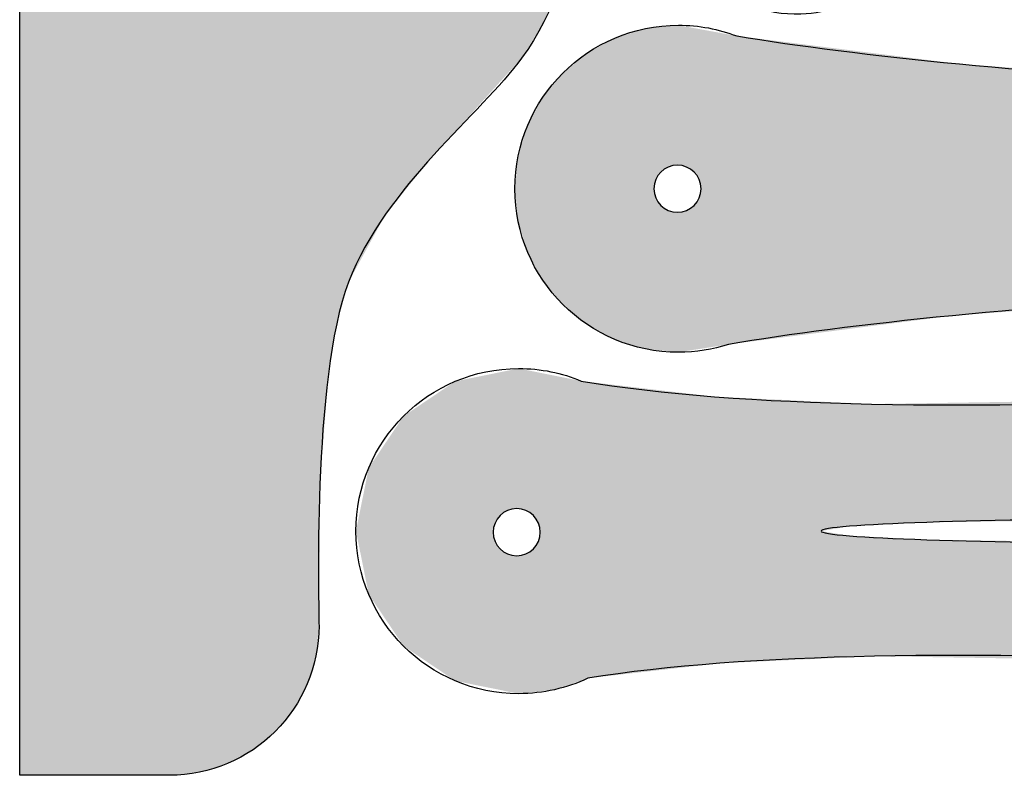
# Model space of a CAD drawing. Extents: x 341 to 613, y -220 to -40.
# Drawn here: x 341 to 404, y -220 to -172 of the extents above; entities that cross this region are included whole.
import ezdxf

# ---------------------------------------------------------------- set-up
doc = ezdxf.new("R2010")
doc.units = 0
doc.layers.add('LAYER_1', color=7, linetype='CONTINUOUS')

# ---------------------------------------------------------------- blocks, each defined once
blk = doc.blocks.new('*U7')
at = {"layer": 'LAYER_1', "color": 250, "extrusion": (0, 0, -1)}
for points in [[(-341.179, -220.256), (-341.179, -141.939), (-344.153, -220.256)], [(-344.153, -220.256), (-341.179, -141.939), (-344.153, -144.063)], [(-344.153, -220.256), (-344.153, -144.063), (-347.757, -220.256)], [(-347.757, -220.256), (-344.153, -144.063), (-347.757, -145.526)], [(-347.757, -220.256), (-347.757, -145.526), (-350.704, -220.256)], [(-350.704, -220.256), (-347.757, -145.526), (-350.704, -146.053)], [(-350.704, -220.256), (-350.704, -146.053), (-352.481, -220.077)], [(-352.481, -220.077), (-350.704, -146.053), (-352.481, -146.371)], [(-352.481, -220.077), (-352.481, -146.371), (-352.624, -220.062)], [(-352.624, -220.062), (-352.481, -146.371), (-352.624, -146.377)], [(-352.624, -220.062), (-352.624, -146.377), (-354.412, -219.507)], [(-354.412, -219.507), (-352.624, -146.377), (-354.412, -146.454)], [(-354.412, -219.507), (-354.412, -146.454), (-356.03, -218.629)], [(-356.03, -218.629), (-354.412, -146.454), (-356.03, -146.523)], [(-356.03, -218.629), (-356.03, -146.523), (-357.439, -217.466)], [(-357.439, -217.466), (-356.03, -146.523), (-357.439, -146.584)], [(-357.439, -217.466), (-357.439, -146.584), (-358.141, -216.615)], [(-358.141, -216.615), (-357.439, -146.584), (-358.141, -146.614)], [(-358.141, -164.156), (-358.141, -146.614), (-358.149, -164.003)], [(-358.149, -164.003), (-358.141, -146.614), (-358.149, -146.614)], [(-358.149, -164.003), (-358.149, -146.614), (-358.172, -163.854)], [(-358.172, -163.854), (-358.149, -146.614), (-358.172, -146.615)], [(-358.172, -163.854), (-358.172, -146.615), (-358.209, -163.711)], [(-358.209, -163.711), (-358.172, -146.615), (-358.209, -146.617)], [(-358.209, -163.711), (-358.209, -146.617), (-358.259, -163.573)], [(-358.259, -163.573), (-358.209, -146.617), (-358.259, -146.619)], [(-358.259, -163.573), (-358.259, -146.619), (-358.322, -163.442)], [(-358.322, -163.442), (-358.259, -146.619), (-358.322, -146.622)], [(-358.322, -163.442), (-358.322, -146.622), (-358.398, -163.318)], [(-358.398, -163.318), (-358.322, -146.622), (-358.398, -146.625)], [(-358.398, -163.318), (-358.398, -146.625), (-358.484, -163.202)], [(-358.484, -163.202), (-358.398, -146.625), (-358.484, -146.629)], [(-358.484, -163.202), (-358.484, -146.629), (-358.581, -163.096)], [(-358.581, -163.096), (-358.484, -146.629), (-358.581, -146.633)], [(-358.581, -163.096), (-358.581, -146.633), (-358.602, -163.076)], [(-358.602, -163.076), (-358.581, -146.633), (-358.602, -146.634)], [(-358.602, -163.076), (-358.602, -146.634), (-358.687, -162.999)], [(-358.687, -162.999), (-358.602, -146.634), (-358.687, -146.637)], [(-358.687, -162.999), (-358.687, -146.637), (-358.803, -162.913)], [(-358.803, -162.913), (-358.687, -146.637), (-358.803, -146.642)], [(-358.803, -162.913), (-358.803, -146.642), (-358.818, -162.904)], [(-358.818, -162.904), (-358.803, -146.642), (-358.818, -146.643)], [(-358.818, -162.904), (-358.818, -146.643), (-358.926, -162.838)], [(-358.926, -162.838), (-358.818, -146.643), (-358.926, -146.654)], [(-358.926, -162.838), (-358.926, -146.654), (-359.058, -162.774)], [(-359.058, -162.774), (-358.926, -146.654), (-359.058, -146.667)], [(-359.058, -162.774), (-359.058, -146.667), (-359.195, -162.724)], [(-359.195, -162.724), (-359.058, -146.667), (-359.195, -146.681)], [(-359.195, -162.724), (-359.195, -146.681), (-359.339, -162.687)], [(-359.339, -162.687), (-359.195, -146.681), (-359.339, -146.696)], [(-359.339, -162.687), (-359.339, -146.696), (-359.481, -162.665)], [(-359.481, -162.665), (-359.339, -146.696), (-359.481, -146.71)], [(-359.481, -162.665), (-359.481, -146.71), (-359.488, -162.664)], [(-359.488, -162.664), (-359.481, -146.71), (-359.488, -146.711)], [(-359.488, -162.664), (-359.488, -146.711), (-359.641, -162.657)], [(-359.641, -162.657), (-359.488, -146.711), (-359.641, -146.726)], [(-359.795, -162.664), (-359.641, -146.726), (-359.795, -146.741)], [(-359.944, -162.687), (-359.795, -146.741), (-359.944, -146.756)], [(-360.036, -162.711), (-359.944, -146.756), (-360.036, -146.766)], [(-360.087, -162.724), (-360.036, -146.766), (-360.087, -146.771)], [(-360.225, -162.774), (-360.087, -146.771), (-360.225, -146.785)], [(-360.229, -162.776), (-360.225, -146.785), (-360.229, -146.785)], [(-360.288, -162.805), (-360.229, -146.785), (-360.288, -146.791)], [(-360.356, -162.838), (-360.288, -146.791), (-360.356, -146.798)], [(-360.48, -162.913), (-360.356, -146.798), (-360.48, -146.811)], [(-360.595, -162.999), (-360.48, -146.811), (-360.595, -146.822)], [(-360.702, -163.096), (-360.595, -146.822), (-360.702, -146.833)], [(-360.799, -163.202), (-360.702, -146.833), (-360.799, -146.843)], [(-360.825, -163.237), (-360.799, -146.843), (-360.825, -146.845)], [(-360.885, -163.318), (-360.825, -146.845), (-360.885, -146.851)], [(-360.96, -163.442), (-360.885, -146.851), (-360.96, -146.859)], [(-361.023, -163.573), (-360.96, -146.859), (-361.023, -146.865)], [(-361.074, -163.711), (-361.023, -146.865), (-361.074, -146.87)], [(-361.111, -163.854), (-361.074, -146.87), (-361.111, -146.874)], [(-361.134, -164.003), (-361.111, -146.874), (-361.134, -146.876)], [(-361.141, -164.156), (-361.134, -146.876), (-361.141, -146.877)], [(-361.141, -192.807), (-361.141, -146.877), (-361.355, -191.515)], [(-361.355, -191.515), (-361.141, -146.877), (-361.355, -146.899)], [(-361.355, -191.515), (-361.355, -146.899), (-362.111, -188.859)], [(-362.111, -188.859), (-361.355, -146.899), (-362.111, -146.975)], [(-362.111, -188.859), (-362.111, -146.975), (-362.373, -188.379)], [(-362.373, -188.379), (-362.111, -146.975), (-362.373, -147.001)], [(-362.373, -188.379), (-362.373, -147.001), (-364.464, -184.549)], [(-364.464, -184.549), (-362.373, -147.001), (-364.464, -147.65)], [(-364.464, -184.549), (-364.464, -147.65), (-365.684, -183.049)], [(-365.684, -183.049), (-364.464, -147.65), (-365.684, -148.029)], [(-365.684, -183.049), (-365.684, -148.029), (-367.54, -180.765)], [(-367.54, -180.765), (-365.684, -148.029), (-367.54, -149.037)], [(-367.54, -180.765), (-367.54, -149.037), (-368.68, -179.507)], [(-368.68, -179.507), (-367.54, -149.037), (-368.68, -149.655)], [(-368.68, -179.507), (-368.68, -149.655), (-371.291, -176.626)], [(-371.291, -176.626), (-368.68, -149.655), (-371.291, -151.809)], [(-371.291, -176.626), (-371.291, -151.809), (-373.125, -174.602)], [(-373.125, -174.602), (-371.291, -151.809), (-373.125, -154.032)], [(-373.125, -174.602), (-373.125, -154.032), (-373.445, -174.08)], [(-373.445, -174.08), (-373.125, -154.032), (-373.445, -154.42)], [(-373.445, -174.08), (-373.445, -154.42), (-374.53, -172.307)], [(-374.53, -172.307), (-373.445, -154.42), (-374.53, -156.419)], [(-374.53, -172.307), (-374.53, -156.419), (-375.071, -171.011)], [(-375.071, -171.011), (-374.53, -156.419), (-375.071, -157.416)], [(-375.071, -171.011), (-375.071, -157.416), (-375.577, -169.799)], [(-375.577, -169.799), (-375.071, -157.416), (-375.577, -159.047)], [(-375.577, -169.799), (-375.577, -159.047), (-376.099, -167.656)], [(-376.099, -167.656), (-375.577, -159.047), (-376.099, -160.727)], [(-376.099, -167.656), (-376.099, -160.727), (-376.231, -167.112)], [(-376.231, -167.112), (-376.099, -160.727), (-376.231, -162.042)], [(-376.231, -167.112), (-376.231, -162.042), (-376.457, -164.282)], [(-358.141, -216.615), (-358.141, -164.156), (-358.149, -216.606)], [(-358.149, -216.606), (-358.141, -164.156), (-358.149, -164.31)], [(-358.149, -216.606), (-358.149, -164.31), (-358.172, -216.578)], [(-358.172, -216.578), (-358.149, -164.31), (-358.172, -164.459)], [(-358.172, -216.578), (-358.172, -164.459), (-358.209, -216.533)], [(-358.209, -216.533), (-358.172, -164.459), (-358.209, -164.603)], [(-358.209, -216.533), (-358.209, -164.603), (-358.259, -216.472)], [(-358.259, -216.472), (-358.209, -164.603), (-358.259, -164.741)], [(-358.259, -216.472), (-358.259, -164.741), (-358.322, -216.396)], [(-358.322, -216.396), (-358.259, -164.741), (-358.322, -164.872)], [(-361.023, -193.52), (-361.023, -164.741), (-361.074, -193.215)], [(-361.074, -193.215), (-361.074, -164.603), (-361.111, -192.991)], [(-361.111, -192.991), (-361.111, -164.459), (-361.134, -192.854)], [(-361.134, -192.854), (-361.134, -164.31), (-361.141, -192.807)], [(-358.322, -216.396), (-358.322, -164.872), (-358.398, -216.305)], [(-358.398, -216.305), (-358.322, -164.872), (-358.398, -164.995)], [(-358.398, -216.305), (-358.398, -164.995), (-358.484, -216.2)], [(-358.484, -216.2), (-358.398, -164.995), (-358.484, -165.111)], [(-358.484, -216.2), (-358.484, -165.111), (-358.581, -216.083)], [(-358.581, -216.083), (-358.484, -165.111), (-358.581, -165.217)], [(-358.581, -216.083), (-358.581, -165.217), (-358.602, -216.056)], [(-358.602, -216.056), (-358.581, -165.217), (-358.602, -165.237)], [(-358.602, -216.056), (-358.602, -165.237), (-358.687, -215.9)], [(-358.687, -215.9), (-358.602, -165.237), (-358.687, -165.314)], [(-358.687, -215.9), (-358.687, -165.314), (-358.803, -215.687)], [(-358.803, -215.687), (-358.687, -165.314), (-358.803, -165.4)], [(-358.803, -215.687), (-358.803, -165.4), (-358.818, -215.659)], [(-358.818, -215.659), (-358.803, -165.4), (-358.818, -165.41)], [(-358.818, -215.659), (-358.818, -165.41), (-358.926, -215.459)], [(-358.926, -215.459), (-358.818, -165.41), (-358.926, -165.476)], [(-360.48, -199.227), (-360.48, -165.4), (-360.595, -197.718)], [(-360.595, -197.718), (-360.595, -165.314), (-360.702, -196.326)], [(-360.702, -196.326), (-360.702, -165.217), (-360.799, -195.062)], [(-360.799, -195.062), (-360.799, -165.111), (-360.825, -194.723)], [(-360.825, -194.723), (-360.825, -165.076), (-360.885, -194.357)], [(-360.885, -194.357), (-360.885, -164.995), (-360.96, -193.902)], [(-360.96, -193.902), (-360.96, -164.872), (-361.023, -193.52)], [(-358.926, -215.459), (-358.926, -165.476), (-359.058, -215.218)], [(-359.058, -215.218), (-358.926, -165.476), (-359.058, -165.539)], [(-359.058, -215.218), (-359.058, -165.539), (-359.195, -214.964)], [(-359.195, -214.964), (-359.058, -165.539), (-359.195, -165.589)], [(-359.195, -214.964), (-359.195, -165.589), (-359.339, -214.699)], [(-359.339, -214.699), (-359.195, -165.589), (-359.339, -165.626)], [(-359.339, -214.699), (-359.339, -165.626), (-359.481, -214.438)], [(-359.481, -214.438), (-359.339, -165.626), (-359.481, -165.648)], [(-359.481, -214.438), (-359.481, -165.648), (-359.488, -214.414)], [(-359.488, -214.414), (-359.481, -165.648), (-359.488, -165.649)], [(-359.488, -214.414), (-359.488, -165.649), (-359.641, -213.92)], [(-359.641, -213.92), (-359.488, -165.649), (-359.641, -165.656)], [(-359.641, -213.92), (-359.641, -165.656), (-359.795, -213.427)], [(-359.795, -213.427), (-359.795, -165.649), (-359.944, -212.947)], [(-359.944, -212.947), (-359.944, -165.626), (-360.036, -212.65)], [(-360.036, -212.65), (-360.036, -165.602), (-360.087, -212.137)], [(-360.087, -212.137), (-360.087, -165.589), (-360.225, -210.77)], [(-360.225, -210.77), (-360.225, -165.539), (-360.229, -210.731)], [(-360.229, -210.731), (-360.229, -165.537), (-360.288, -201.733)], [(-360.288, -201.733), (-360.288, -165.508), (-360.356, -200.842)], [(-360.356, -200.842), (-360.356, -165.476), (-360.48, -199.227)]]:
    blk.add_solid(points, dxfattribs=at)
at = {"layer": 'LAYER_1', "color": 250}
for points in [[(359.641, -162.657), (359.641, -146.726), (359.795, -162.664)], [(359.795, -162.664), (359.795, -146.741), (359.944, -162.687)], [(359.944, -162.687), (359.944, -146.756), (360.036, -162.711)], [(360.036, -162.711), (360.036, -146.766), (360.087, -162.724)], [(360.087, -162.724), (360.087, -146.771), (360.225, -162.774)], [(360.225, -162.774), (360.225, -146.785), (360.229, -162.776)], [(360.229, -162.776), (360.229, -146.785), (360.288, -162.805)], [(360.288, -162.805), (360.288, -146.791), (360.356, -162.838)], [(360.356, -162.838), (360.356, -146.798), (360.48, -162.913)], [(360.48, -162.913), (360.48, -146.811), (360.595, -162.999)], [(360.595, -162.999), (360.595, -146.822), (360.702, -163.096)], [(360.702, -163.096), (360.702, -146.833), (360.799, -163.202)], [(360.799, -163.202), (360.799, -146.843), (360.825, -163.237)], [(360.825, -163.237), (360.825, -146.845), (360.885, -163.318)], [(360.885, -163.318), (360.885, -146.851), (360.96, -163.442)], [(360.96, -163.442), (360.96, -146.859), (361.023, -163.573)], [(361.023, -163.573), (361.023, -146.865), (361.074, -163.711)], [(361.074, -163.711), (361.074, -146.87), (361.111, -163.854)], [(361.111, -163.854), (361.111, -146.874), (361.134, -164.003)], [(361.134, -164.003), (361.134, -146.876), (361.141, -164.156)], [(361.141, -192.807), (361.134, -164.31), (361.141, -164.156)], [(361.023, -193.52), (360.96, -164.872), (361.023, -164.741)], [(361.074, -193.215), (361.023, -164.741), (361.074, -164.603)], [(361.111, -192.991), (361.074, -164.603), (361.111, -164.459)], [(361.134, -192.854), (361.111, -164.459), (361.134, -164.31)], [(360.48, -199.227), (360.356, -165.476), (360.48, -165.4)], [(360.595, -197.718), (360.48, -165.4), (360.595, -165.314)], [(360.702, -196.326), (360.595, -165.314), (360.702, -165.217)], [(360.799, -195.062), (360.702, -165.217), (360.799, -165.111)], [(360.825, -194.723), (360.799, -165.111), (360.825, -165.076)], [(360.885, -194.357), (360.825, -165.076), (360.885, -164.995)], [(360.96, -193.902), (360.885, -164.995), (360.96, -164.872)], [(359.795, -213.427), (359.641, -165.656), (359.795, -165.649)], [(359.944, -212.947), (359.795, -165.649), (359.944, -165.626)], [(360.036, -212.65), (359.944, -165.626), (360.036, -165.602)], [(360.087, -212.137), (360.036, -165.602), (360.087, -165.589)], [(360.225, -210.77), (360.087, -165.589), (360.225, -165.539)], [(360.229, -210.731), (360.225, -165.539), (360.229, -165.537)], [(360.288, -201.733), (360.229, -165.537), (360.288, -165.508)], [(360.356, -200.842), (360.288, -165.508), (360.356, -165.476)]]:
    blk.add_solid(points, dxfattribs=at)
blk = doc.blocks.new('*U8')
at = {"layer": 'LAYER_1', "color": 1}
for points in [[(371.312, -214.734), (368.901, -195.178), (371.312, -194.691)], [(371.32, -204.63), (371.312, -194.691), (371.32, -194.689)], [(371.342, -204.481), (371.32, -194.689), (371.342, -194.685)], [(371.379, -204.337), (371.342, -194.685), (371.379, -194.677)], [(371.43, -204.199), (371.379, -194.677), (371.43, -194.667)], [(371.493, -204.068), (371.43, -194.667), (371.493, -194.654)], [(371.568, -203.945), (371.493, -194.654), (371.568, -194.639)], [(371.655, -203.829), (371.568, -194.639), (371.655, -194.622)], [(371.751, -203.723), (371.655, -194.622), (371.751, -194.602)], [(371.858, -203.626), (371.751, -194.602), (371.858, -194.581)], [(371.973, -203.539), (371.858, -194.581), (371.973, -194.557)], [(372.097, -203.464), (371.973, -194.557), (372.097, -194.532)], [(372.228, -203.401), (372.097, -194.532), (372.228, -194.506)], [(372.366, -203.351), (372.228, -194.506), (372.366, -194.478)], [(372.51, -203.314), (372.366, -194.478), (372.51, -194.449)], [(372.659, -203.291), (372.51, -194.449), (372.659, -194.419)], [(372.812, -203.283), (372.659, -194.419), (372.812, -194.388)], [(372.929, -203.289), (372.812, -194.388), (372.929, -194.364)], [(372.812, -203.283), (372.812, -194.388), (372.929, -203.289)], [(372.929, -203.289), (372.929, -194.364), (372.965, -203.291)], [(372.965, -203.291), (372.965, -194.372), (373.114, -203.314)], [(373.114, -203.314), (373.114, -194.401), (373.258, -203.351)], [(373.258, -203.351), (373.258, -194.43), (373.396, -203.401)], [(373.396, -203.401), (373.396, -194.458), (373.527, -203.464)], [(373.527, -203.464), (373.527, -194.484), (373.651, -203.539)], [(373.651, -203.539), (373.651, -194.509), (373.766, -203.626)], [(373.766, -203.626), (373.766, -194.532), (373.873, -203.723)], [(373.873, -203.723), (373.873, -194.553), (373.969, -203.829)], [(373.969, -203.829), (373.969, -194.572), (374.056, -203.945)], [(374.056, -203.945), (374.056, -194.589), (374.131, -204.068)], [(374.131, -204.068), (374.131, -194.604), (374.194, -204.199)], [(374.194, -204.199), (374.194, -194.617), (374.244, -204.337)], [(374.244, -204.337), (374.244, -194.627), (374.281, -204.481)], [(374.281, -204.481), (374.281, -194.635), (374.304, -204.63)], [(374.304, -204.63), (374.304, -194.639), (374.312, -204.783)], [(368.901, -214.247), (365.612, -197.395), (368.901, -195.178)], [(368.901, -214.247), (368.901, -195.178), (371.312, -214.734)], [(395.589, -204.325), (395.39, -196.626), (395.589, -196.623)], [(398.915, -204.159), (395.589, -196.623), (398.915, -196.57)], [(415.173, -203.934), (398.915, -196.57), (415.173, -196.312)], [(398.915, -204.159), (398.915, -196.57), (398.915, -196.57)], [(398.915, -204.159), (398.915, -196.57), (415.173, -203.934)], [(365.612, -212.03), (363.395, -200.685), (365.612, -197.395)], [(365.612, -212.03), (365.612, -197.395), (368.901, -214.247)], [(363.395, -208.741), (362.581, -204.713), (363.395, -200.685)], [(363.395, -208.741), (363.395, -200.685), (365.612, -212.03)], [(371.312, -214.734), (371.312, -204.783), (371.32, -214.736)], [(374.312, -214.907), (374.304, -204.937), (374.312, -204.783)], [(371.32, -214.736), (371.32, -204.937), (371.342, -214.74)], [(371.342, -214.74), (371.342, -205.086), (371.379, -214.748)], [(371.379, -214.748), (371.379, -205.229), (371.43, -214.758)], [(371.43, -214.758), (371.43, -205.367), (371.493, -214.771)], [(371.493, -214.771), (371.493, -205.498), (371.568, -214.786)], [(374.131, -214.927), (374.056, -205.622), (374.131, -205.498)], [(374.194, -214.92), (374.131, -205.498), (374.194, -205.367)], [(374.244, -214.914), (374.194, -205.367), (374.244, -205.229)], [(374.281, -214.91), (374.244, -205.229), (374.281, -205.086)], [(374.304, -214.907), (374.281, -205.086), (374.304, -204.937)], [(395.589, -212.678), (395.589, -205.093), (398.915, -212.731)], [(398.915, -212.731), (398.915, -205.261), (398.915, -212.731)], [(398.915, -212.731), (398.915, -205.261), (415.173, -212.989)], [(415.173, -212.989), (398.915, -205.261), (415.173, -205.491)], [(371.568, -214.786), (371.568, -205.622), (371.655, -214.803)], [(371.655, -214.803), (371.655, -205.737), (371.751, -214.823)], [(371.751, -214.823), (371.751, -205.844), (371.858, -214.844)], [(371.858, -214.844), (371.858, -205.941), (371.973, -214.868)], [(371.973, -214.868), (371.973, -206.027), (372.097, -214.893)], [(372.097, -214.893), (372.097, -206.102), (372.228, -214.919)], [(373.527, -214.994), (373.396, -206.165), (373.527, -206.102)], [(373.651, -214.98), (373.527, -206.102), (373.651, -206.027)], [(373.766, -214.967), (373.651, -206.027), (373.766, -205.941)], [(373.873, -214.956), (373.766, -205.941), (373.873, -205.844)], [(373.969, -214.945), (373.873, -205.844), (373.969, -205.737)], [(374.056, -214.935), (373.969, -205.737), (374.056, -205.622)], [(372.228, -214.919), (372.228, -206.165), (372.366, -214.947)], [(372.366, -214.947), (372.366, -206.216), (372.51, -214.976)], [(372.51, -214.976), (372.51, -206.253), (372.659, -215.006)], [(372.659, -215.006), (372.659, -206.275), (372.812, -215.037)], [(372.929, -215.061), (372.812, -206.283), (372.929, -206.277)], [(372.812, -215.037), (372.812, -206.283), (372.929, -215.061)], [(372.965, -215.057), (372.929, -206.277), (372.965, -206.275)], [(373.114, -215.04), (372.965, -206.275), (373.114, -206.253)], [(373.258, -215.024), (373.114, -206.253), (373.258, -206.216)], [(373.396, -215.009), (373.258, -206.216), (373.396, -206.165)]]:
    blk.add_solid(points, dxfattribs=at)
at = {"layer": 'LAYER_1', "color": 1, "extrusion": (0, 0, -1)}
for points in [[(-371.312, -204.783), (-371.312, -194.691), (-371.32, -204.63)], [(-371.32, -204.63), (-371.32, -194.689), (-371.342, -204.481)], [(-371.342, -204.481), (-371.342, -194.685), (-371.379, -204.337)], [(-371.379, -204.337), (-371.379, -194.677), (-371.43, -204.199)], [(-371.43, -204.199), (-371.43, -194.667), (-371.493, -204.068)], [(-371.493, -204.068), (-371.493, -194.654), (-371.568, -203.945)], [(-371.568, -203.945), (-371.568, -194.639), (-371.655, -203.829)], [(-371.655, -203.829), (-371.655, -194.622), (-371.751, -203.723)], [(-371.751, -203.723), (-371.751, -194.602), (-371.858, -203.626)], [(-371.858, -203.626), (-371.858, -194.581), (-371.973, -203.539)], [(-371.973, -203.539), (-371.973, -194.557), (-372.097, -203.464)], [(-372.097, -203.464), (-372.097, -194.532), (-372.228, -203.401)], [(-372.228, -203.401), (-372.228, -194.506), (-372.366, -203.351)], [(-372.366, -203.351), (-372.366, -194.478), (-372.51, -203.314)], [(-372.51, -203.314), (-372.51, -194.449), (-372.659, -203.291)], [(-372.659, -203.291), (-372.659, -194.419), (-372.812, -203.283)], [(-372.965, -203.291), (-372.929, -194.364), (-372.965, -194.372)], [(-373.114, -203.314), (-372.965, -194.372), (-373.114, -194.401)], [(-373.258, -203.351), (-373.114, -194.401), (-373.258, -194.43)], [(-373.396, -203.401), (-373.258, -194.43), (-373.396, -194.458)], [(-373.527, -203.464), (-373.396, -194.458), (-373.527, -194.484)], [(-373.651, -203.539), (-373.527, -194.484), (-373.651, -194.509)], [(-373.766, -203.626), (-373.651, -194.509), (-373.766, -194.532)], [(-373.873, -203.723), (-373.766, -194.532), (-373.873, -194.553)], [(-373.969, -203.829), (-373.873, -194.553), (-373.969, -194.572)], [(-374.056, -203.945), (-373.969, -194.572), (-374.056, -194.589)], [(-374.131, -204.068), (-374.056, -194.589), (-374.131, -194.604)], [(-374.194, -204.199), (-374.131, -194.604), (-374.194, -194.617)], [(-374.244, -204.337), (-374.194, -194.617), (-374.244, -194.627)], [(-374.281, -204.481), (-374.244, -194.627), (-374.281, -194.635)], [(-374.304, -204.63), (-374.281, -194.635), (-374.304, -194.639)], [(-374.312, -204.783), (-374.304, -194.639), (-374.312, -194.641)], [(-374.312, -214.907), (-374.312, -194.641), (-375.22, -214.806)], [(-375.22, -214.806), (-374.312, -194.641), (-375.22, -194.822)], [(-375.22, -214.806), (-375.22, -194.822), (-376.911, -214.223)], [(-376.911, -214.223), (-375.22, -194.822), (-376.911, -195.16)], [(-376.911, -214.223), (-376.911, -195.16), (-377.331, -214.079)], [(-377.331, -214.079), (-376.911, -195.16), (-377.331, -195.209)], [(-377.331, -214.079), (-377.331, -195.209), (-385.4, -213.164)], [(-385.4, -213.164), (-377.331, -195.209), (-385.4, -196.157)], [(-385.4, -213.164), (-385.4, -196.157), (-385.746, -213.125)], [(-385.746, -213.125), (-385.4, -196.157), (-385.746, -196.173)], [(-385.746, -213.125), (-385.746, -196.173), (-392.181, -212.833)], [(-392.181, -212.833), (-385.746, -196.173), (-392.181, -196.475)], [(-392.181, -204.709), (-392.181, -196.475), (-393.988, -204.406)], [(-393.988, -204.406), (-392.181, -196.475), (-393.988, -196.56)], [(-393.988, -204.406), (-393.988, -196.56), (-393.988, -204.406)], [(-393.988, -204.406), (-393.988, -196.56), (-393.988, -196.56)], [(-393.988, -204.406), (-393.988, -196.56), (-395.39, -204.335)], [(-395.39, -204.335), (-393.988, -196.56), (-395.39, -196.626)], [(-395.39, -204.335), (-395.39, -196.626), (-395.589, -204.325)], [(-395.589, -204.325), (-395.589, -196.623), (-398.915, -204.159)], [(-398.915, -204.159), (-398.915, -196.57), (-398.915, -204.159)], [(-371.32, -214.736), (-371.312, -204.783), (-371.32, -204.937)], [(-392.181, -212.833), (-392.181, -204.709), (-393.988, -212.751)], [(-393.988, -212.751), (-392.181, -204.709), (-393.988, -205.012)], [(-371.342, -214.74), (-371.32, -204.937), (-371.342, -205.086)], [(-371.379, -214.748), (-371.342, -205.086), (-371.379, -205.229)], [(-371.43, -214.758), (-371.379, -205.229), (-371.43, -205.367)], [(-371.493, -214.771), (-371.43, -205.367), (-371.493, -205.498)], [(-371.568, -214.786), (-371.493, -205.498), (-371.568, -205.622)], [(-374.131, -214.927), (-374.131, -205.498), (-374.194, -214.92)], [(-374.194, -214.92), (-374.194, -205.367), (-374.244, -214.914)], [(-374.244, -214.914), (-374.244, -205.229), (-374.281, -214.91)], [(-374.281, -214.91), (-374.281, -205.086), (-374.304, -214.907)], [(-374.304, -214.907), (-374.304, -204.937), (-374.312, -214.907)], [(-393.988, -212.751), (-393.988, -205.012), (-393.988, -212.751)], [(-393.988, -212.751), (-393.988, -205.012), (-393.988, -205.012)], [(-393.988, -212.751), (-393.988, -205.012), (-395.39, -212.687)], [(-395.39, -212.687), (-393.988, -205.012), (-395.39, -205.083)], [(-395.39, -212.687), (-395.39, -205.083), (-395.589, -212.678)], [(-395.589, -212.678), (-395.39, -205.083), (-395.589, -205.093)], [(-398.915, -212.731), (-395.589, -205.093), (-398.915, -205.261)], [(-398.915, -212.731), (-398.915, -205.261), (-398.915, -205.261)], [(-371.655, -214.803), (-371.568, -205.622), (-371.655, -205.737)], [(-371.751, -214.823), (-371.655, -205.737), (-371.751, -205.844)], [(-371.858, -214.844), (-371.751, -205.844), (-371.858, -205.941)], [(-371.973, -214.868), (-371.858, -205.941), (-371.973, -206.027)], [(-372.097, -214.893), (-371.973, -206.027), (-372.097, -206.102)], [(-372.228, -214.919), (-372.097, -206.102), (-372.228, -206.165)], [(-373.527, -214.994), (-373.527, -206.102), (-373.651, -214.98)], [(-373.651, -214.98), (-373.651, -206.027), (-373.766, -214.967)], [(-373.766, -214.967), (-373.766, -205.941), (-373.873, -214.956)], [(-373.873, -214.956), (-373.873, -205.844), (-373.969, -214.945)], [(-373.969, -214.945), (-373.969, -205.737), (-374.056, -214.935)], [(-374.056, -214.935), (-374.056, -205.622), (-374.131, -214.927)], [(-372.366, -214.947), (-372.228, -206.165), (-372.366, -206.216)], [(-372.51, -214.976), (-372.366, -206.216), (-372.51, -206.253)], [(-372.659, -215.006), (-372.51, -206.253), (-372.659, -206.275)], [(-372.812, -215.037), (-372.659, -206.275), (-372.812, -206.283)], [(-372.929, -215.061), (-372.929, -206.277), (-372.965, -215.057)], [(-372.965, -215.057), (-372.965, -206.275), (-373.114, -215.04)], [(-373.114, -215.04), (-373.114, -206.253), (-373.258, -215.024)], [(-373.258, -215.024), (-373.258, -206.216), (-373.396, -215.009)], [(-373.396, -215.009), (-373.396, -206.165), (-373.527, -214.994)]]:
    blk.add_solid(points, dxfattribs=at)
blk = doc.blocks.new('*U10')
at = {"layer": 'LAYER_1', "color": 174}
for points in [[(381.004, -193.118), (379.051, -173.332), (381.004, -172.725)], [(381.543, -193.172), (381.004, -172.725), (381.543, -172.671)], [(381.004, -193.118), (381.004, -172.725), (381.543, -193.172)], [(381.55, -182.768), (381.543, -172.671), (381.55, -172.67)], [(381.573, -182.619), (381.55, -172.67), (381.573, -172.668)], [(381.61, -182.475), (381.573, -172.668), (381.61, -172.664)], [(381.66, -182.337), (381.61, -172.664), (381.66, -172.659)], [(381.724, -182.206), (381.66, -172.659), (381.724, -172.653)], [(381.799, -182.083), (381.724, -172.653), (381.799, -172.645)], [(381.885, -181.967), (381.799, -172.645), (381.885, -172.636)], [(381.982, -181.861), (381.885, -172.636), (381.982, -172.627)], [(382.088, -181.764), (381.982, -172.627), (382.088, -172.616)], [(382.204, -181.677), (382.088, -172.616), (382.204, -172.604)], [(382.328, -181.602), (382.204, -172.604), (382.328, -172.592)], [(382.459, -181.539), (382.328, -172.592), (382.459, -172.578)], [(382.597, -181.489), (382.459, -172.578), (382.597, -172.565)], [(382.74, -181.452), (382.597, -172.565), (382.74, -172.55)], [(382.889, -181.429), (382.74, -172.55), (382.889, -172.535)], [(383.043, -181.421), (382.889, -172.535), (383.043, -172.52)], [(383.102, -181.424), (383.043, -172.52), (383.102, -172.514)], [(383.043, -181.421), (383.043, -172.52), (383.102, -181.424)], [(383.102, -181.424), (383.102, -172.514), (383.196, -181.429)], [(383.196, -181.429), (383.196, -172.531), (383.345, -181.452)], [(383.345, -181.452), (383.345, -172.558), (383.488, -181.489)], [(383.488, -181.489), (383.488, -172.585), (383.626, -181.539)], [(383.626, -181.539), (383.626, -172.61), (383.757, -181.602)], [(383.757, -181.602), (383.757, -172.634), (383.881, -181.677)], [(383.881, -181.677), (383.881, -172.657), (383.997, -181.764)], [(383.997, -181.764), (383.997, -172.678), (384.103, -181.861)], [(384.103, -181.861), (384.103, -172.698), (384.2, -181.967)], [(384.2, -181.967), (384.2, -172.716), (384.286, -182.083)], [(384.286, -182.083), (384.286, -172.732), (384.361, -182.206)], [(384.361, -182.206), (384.361, -172.746), (384.425, -182.337)], [(384.425, -182.337), (384.425, -172.757), (384.475, -182.475)], [(384.475, -182.475), (384.475, -172.766), (384.512, -182.619)], [(384.512, -182.619), (384.512, -172.773), (384.535, -182.768)], [(384.535, -182.768), (384.535, -172.777), (384.543, -182.921)], [(379.051, -192.512), (377.283, -174.291), (379.051, -173.332)], [(379.051, -192.512), (379.051, -173.332), (381.004, -193.118)], [(377.283, -191.552), (375.743, -175.562), (377.283, -174.291)], [(377.283, -191.552), (377.283, -174.291), (379.051, -192.512)], [(375.743, -190.281), (374.472, -177.102), (375.743, -175.562)], [(375.743, -190.281), (375.743, -175.562), (377.283, -191.552)], [(374.472, -188.741), (373.512, -178.87), (374.472, -177.102)], [(374.472, -188.741), (374.472, -177.102), (375.743, -190.281)], [(373.512, -186.973), (372.906, -180.824), (373.512, -178.87)], [(373.512, -186.973), (373.512, -178.87), (374.472, -188.741)], [(372.906, -185.019), (372.694, -182.921), (372.906, -180.824)], [(372.906, -185.019), (372.906, -180.824), (373.512, -186.973)], [(381.543, -193.172), (381.543, -182.921), (381.55, -193.173)], [(384.543, -193.104), (384.535, -183.075), (384.543, -182.921)], [(381.55, -193.173), (381.55, -183.075), (381.573, -193.175)], [(381.573, -193.175), (381.573, -183.224), (381.61, -193.179)], [(381.61, -193.179), (381.61, -183.367), (381.66, -193.184)], [(381.66, -193.184), (381.66, -183.505), (381.724, -193.191)], [(384.425, -193.122), (384.361, -183.636), (384.425, -183.505)], [(384.475, -193.114), (384.425, -183.505), (384.475, -183.367)], [(384.512, -193.108), (384.475, -183.367), (384.512, -183.224)], [(384.535, -193.105), (384.512, -183.224), (384.535, -183.075)], [(381.724, -193.191), (381.724, -183.636), (381.799, -193.198)], [(381.799, -193.198), (381.799, -183.76), (381.885, -193.207)], [(381.885, -193.207), (381.885, -183.876), (381.982, -193.217)], [(381.982, -193.217), (381.982, -183.982), (382.088, -193.227)], [(382.088, -193.227), (382.088, -184.079), (382.204, -193.239)], [(382.204, -193.239), (382.204, -184.165), (382.328, -193.252)], [(383.881, -193.207), (383.757, -184.24), (383.881, -184.165)], [(383.997, -193.189), (383.881, -184.165), (383.997, -184.079)], [(384.103, -193.172), (383.997, -184.079), (384.103, -183.982)], [(384.2, -193.157), (384.103, -183.982), (384.2, -183.876)], [(384.286, -193.144), (384.2, -183.876), (384.286, -183.76)], [(384.361, -193.132), (384.286, -183.76), (384.361, -183.636)], [(382.328, -193.252), (382.328, -184.24), (382.459, -193.265)], [(382.459, -193.265), (382.459, -184.303), (382.597, -193.279)], [(382.597, -193.279), (382.597, -184.354), (382.74, -193.293)], [(382.74, -193.293), (382.74, -184.391), (382.889, -193.308)], [(382.889, -193.308), (382.889, -184.414), (383.043, -193.324)], [(383.102, -193.33), (383.043, -184.421), (383.102, -184.418)], [(383.043, -193.324), (383.043, -184.421), (383.102, -193.33)], [(383.196, -193.315), (383.102, -184.418), (383.196, -184.414)], [(383.345, -193.291), (383.196, -184.414), (383.345, -184.391)], [(383.488, -193.269), (383.345, -184.391), (383.488, -184.354)], [(383.626, -193.247), (383.488, -184.354), (383.626, -184.303)], [(383.757, -193.227), (383.626, -184.303), (383.757, -184.24)]]:
    blk.add_solid(points, dxfattribs=at)
at = {"layer": 'LAYER_1', "color": 174, "extrusion": (0, 0, -1)}
for points in [[(-381.543, -182.921), (-381.543, -172.671), (-381.55, -182.768)], [(-381.55, -182.768), (-381.55, -172.67), (-381.573, -182.619)], [(-381.573, -182.619), (-381.573, -172.668), (-381.61, -182.475)], [(-381.61, -182.475), (-381.61, -172.664), (-381.66, -182.337)], [(-381.66, -182.337), (-381.66, -172.659), (-381.724, -182.206)], [(-381.724, -182.206), (-381.724, -172.653), (-381.799, -182.083)], [(-381.799, -182.083), (-381.799, -172.645), (-381.885, -181.967)], [(-381.885, -181.967), (-381.885, -172.636), (-381.982, -181.861)], [(-381.982, -181.861), (-381.982, -172.627), (-382.088, -181.764)], [(-382.088, -181.764), (-382.088, -172.616), (-382.204, -181.677)], [(-382.204, -181.677), (-382.204, -172.604), (-382.328, -181.602)], [(-382.328, -181.602), (-382.328, -172.592), (-382.459, -181.539)], [(-382.459, -181.539), (-382.459, -172.578), (-382.597, -181.489)], [(-382.597, -181.489), (-382.597, -172.565), (-382.74, -181.452)], [(-382.74, -181.452), (-382.74, -172.55), (-382.889, -181.429)], [(-382.889, -181.429), (-382.889, -172.535), (-383.043, -181.421)], [(-383.196, -181.429), (-383.102, -172.514), (-383.196, -172.531)], [(-383.345, -181.452), (-383.196, -172.531), (-383.345, -172.558)], [(-383.488, -181.489), (-383.345, -172.558), (-383.488, -172.585)], [(-383.626, -181.539), (-383.488, -172.585), (-383.626, -172.61)], [(-383.757, -181.602), (-383.626, -172.61), (-383.757, -172.634)], [(-383.881, -181.677), (-383.757, -172.634), (-383.881, -172.657)], [(-383.997, -181.764), (-383.881, -172.657), (-383.997, -172.678)], [(-384.103, -181.861), (-383.997, -172.678), (-384.103, -172.698)], [(-384.2, -181.967), (-384.103, -172.698), (-384.2, -172.716)], [(-384.286, -182.083), (-384.2, -172.716), (-384.286, -172.732)], [(-384.361, -182.206), (-384.286, -172.732), (-384.361, -172.746)], [(-384.425, -182.337), (-384.361, -172.746), (-384.425, -172.757)], [(-384.475, -182.475), (-384.425, -172.757), (-384.475, -172.766)], [(-384.512, -182.619), (-384.475, -172.766), (-384.512, -172.773)], [(-384.535, -182.768), (-384.512, -172.773), (-384.535, -172.777)], [(-384.543, -182.921), (-384.535, -172.777), (-384.543, -172.779)], [(-384.543, -193.104), (-384.543, -172.779), (-386.294, -192.829)], [(-386.294, -192.829), (-384.543, -172.779), (-386.294, -173.101)], [(-386.294, -192.829), (-386.294, -173.101), (-386.811, -192.762)], [(-386.811, -192.762), (-386.294, -173.101), (-386.811, -173.196)], [(-386.811, -192.762), (-386.811, -173.196), (-400.536, -191.002)], [(-400.536, -191.002), (-386.811, -173.196), (-400.536, -174.923)], [(-400.536, -191.002), (-400.536, -174.923), (-400.983, -190.97)], [(-400.983, -190.97), (-400.536, -174.923), (-400.983, -174.979)], [(-400.983, -190.97), (-400.983, -174.979), (-405.176, -190.667)], [(-405.176, -190.667), (-400.983, -174.979), (-405.176, -175.279)], [(-381.55, -193.173), (-381.543, -182.921), (-381.55, -183.075)], [(-381.573, -193.175), (-381.55, -183.075), (-381.573, -183.224)], [(-381.61, -193.179), (-381.573, -183.224), (-381.61, -183.367)], [(-381.66, -193.184), (-381.61, -183.367), (-381.66, -183.505)], [(-381.724, -193.191), (-381.66, -183.505), (-381.724, -183.636)], [(-384.425, -193.122), (-384.425, -183.505), (-384.475, -193.114)], [(-384.475, -193.114), (-384.475, -183.367), (-384.512, -193.108)], [(-384.512, -193.108), (-384.512, -183.224), (-384.535, -193.105)], [(-384.535, -193.105), (-384.535, -183.075), (-384.543, -193.104)], [(-381.799, -193.198), (-381.724, -183.636), (-381.799, -183.76)], [(-381.885, -193.207), (-381.799, -183.76), (-381.885, -183.876)], [(-381.982, -193.217), (-381.885, -183.876), (-381.982, -183.982)], [(-382.088, -193.227), (-381.982, -183.982), (-382.088, -184.079)], [(-382.204, -193.239), (-382.088, -184.079), (-382.204, -184.165)], [(-382.328, -193.252), (-382.204, -184.165), (-382.328, -184.24)], [(-383.881, -193.207), (-383.881, -184.165), (-383.997, -193.189)], [(-383.997, -193.189), (-383.997, -184.079), (-384.103, -193.172)], [(-384.103, -193.172), (-384.103, -183.982), (-384.2, -193.157)], [(-384.2, -193.157), (-384.2, -183.876), (-384.286, -193.144)], [(-384.286, -193.144), (-384.286, -183.76), (-384.361, -193.132)], [(-384.361, -193.132), (-384.361, -183.636), (-384.425, -193.122)], [(-382.459, -193.265), (-382.328, -184.24), (-382.459, -184.303)], [(-382.597, -193.279), (-382.459, -184.303), (-382.597, -184.354)], [(-382.74, -193.293), (-382.597, -184.354), (-382.74, -184.391)], [(-382.889, -193.308), (-382.74, -184.391), (-382.889, -184.414)], [(-383.043, -193.324), (-382.889, -184.414), (-383.043, -184.421)], [(-383.102, -193.33), (-383.102, -184.418), (-383.196, -193.315)], [(-383.196, -193.315), (-383.196, -184.414), (-383.345, -193.291)], [(-383.345, -193.291), (-383.345, -184.391), (-383.488, -193.269)], [(-383.488, -193.269), (-383.488, -184.354), (-383.626, -193.247)], [(-383.626, -193.247), (-383.626, -184.303), (-383.757, -193.227)], [(-383.757, -193.227), (-383.757, -184.24), (-383.881, -193.207)]]:
    blk.add_solid(points, dxfattribs=at)

msp = doc.modelspace()

# ---------------------------------------------------------------- linework, layer by layer
at = {"layer": 'LAYER_1'}
for points, knots in [([(341.179, -220.256), (341.179, -220.256), (345.444, -220.256), (350.704, -220.256), (355.965, -220.256), (360.229, -215.991), (360.229, -210.731), (360.229, -209.784), (359.759, -194.974), (362.111, -188.859), (364.462, -182.744), (370.566, -178.142), (373.125, -174.602), (375.221, -171.7), (376.457, -168.135), (376.457, -164.282), (376.457, -154.54), (368.56, -146.643), (358.818, -146.643), (349.077, -146.643), (344.942, -145.232), (341.179, -141.939), (341.179, -148.529), (341.179, -220.256), (341.179, -220.256)], [0, 0, 0, 0, 1, 1, 1, 2, 2, 2, 3, 3, 3, 4, 4, 4, 5, 5, 5, 6, 6, 6, 7, 7, 7, 8, 8, 8, 8]), ([(382.357, -163.84), (382.514, -168.399), (386.337, -171.969), (390.897, -171.812), (391.78, -171.781), (392.626, -171.612), (393.415, -171.328), (438.764, -165.195), (449.374, -171.659), (451.854, -172.394), (454.333, -173.132), (456.564, -173.526), (457.757, -173.484), (460.093, -173.405), (465.842, -172.501), (473.266, -176.246), (473.2, -174.32), (460.431, -165.603), (458.653, -165.152), (445.907, -158.908), (405.141, -157.295), (393.29, -155.74), (392.364, -155.423), (391.367, -155.263), (390.329, -155.299), (385.77, -155.456), (382.2, -159.279), (382.357, -163.84)], [0, 0, 0, 0, 1, 1, 1, 2, 2, 2, 3, 3, 3, 4, 4, 4, 5, 5, 5, 6, 6, 6, 7, 7, 7, 8, 8, 8, 9, 9, 9, 9]), ([(383.102, -172.514), (377.354, -172.514), (372.694, -177.173), (372.694, -182.921), (372.694, -188.67), (377.354, -193.33), (383.102, -193.33), (384.215, -193.33), (385.288, -193.153), (386.294, -192.829), (401.409, -190.241), (435.011, -187.851), (451.24, -190.608), (452.226, -191.019), (453.308, -191.247), (454.444, -191.247), (459.042, -191.247), (462.77, -187.52), (462.77, -182.921), (462.77, -178.323), (459.042, -174.595), (454.444, -174.595), (453.177, -174.595), (451.977, -174.879), (450.902, -175.385), (434.734, -178.022), (402.057, -175.733), (386.811, -173.196), (385.659, -172.757), (384.409, -172.514), (383.102, -172.514)], [0, 0, 0, 0, 1, 1, 1, 2, 2, 2, 3, 3, 3, 4, 4, 4, 5, 5, 5, 6, 6, 6, 7, 7, 7, 8, 8, 8, 9, 9, 9, 10, 10, 10, 10]), ([(384.543, -182.921), (384.543, -183.75), (383.871, -184.421), (383.043, -184.421), (382.214, -184.421), (381.543, -183.75), (381.543, -182.921), (381.543, -182.093), (382.214, -181.421), (383.043, -181.421), (383.871, -181.421), (384.543, -182.093), (384.543, -182.921)], [0, 0, 0, 0, 1, 1, 1, 2, 2, 2, 3, 3, 3, 4, 4, 4, 4]), ([(461.594, -217.648), (468.738, -217.648), (474.529, -211.857), (474.529, -204.713), (474.529, -197.569), (468.738, -191.778), (461.594, -191.778), (460.21, -191.778), (458.877, -191.998), (457.627, -192.4), (438.842, -195.616), (397.081, -198.585), (376.911, -195.16), (375.685, -194.648), (374.34, -194.364), (372.929, -194.364), (367.214, -194.364), (362.581, -198.997), (362.581, -204.713), (362.581, -210.428), (367.214, -215.061), (372.929, -215.061), (374.503, -215.061), (375.995, -214.708), (377.331, -214.079), (397.424, -210.801), (438.037, -213.647), (456.984, -216.799), (458.416, -217.345), (459.969, -217.648), (461.594, -217.648)], [0, 0, 0, 0, 1, 1, 1, 2, 2, 2, 3, 3, 3, 4, 4, 4, 5, 5, 5, 6, 6, 6, 7, 7, 7, 8, 8, 8, 9, 9, 9, 10, 10, 10, 10]), ([(371.312, -204.783), (371.312, -203.955), (371.984, -203.283), (372.812, -203.283), (373.64, -203.283), (374.312, -203.955), (374.312, -204.783), (374.312, -205.612), (373.64, -206.283), (372.812, -206.283), (371.984, -206.283), (371.312, -205.612), (371.312, -204.783)], [0, 0, 0, 0, 1, 1, 1, 2, 2, 2, 3, 3, 3, 4, 4, 4, 4]), ([(415.176, -205.491), (402.474, -205.489), (392.181, -205.139), (392.181, -204.709), (392.181, -204.278), (402.474, -203.932), (415.173, -203.934), (427.873, -203.936), (438.168, -204.287), (438.168, -204.717), (438.168, -205.147), (427.874, -205.494), (415.176, -205.491)], [0, 0, 0, 0, 1, 1, 1, 2, 2, 2, 3, 3, 3, 4, 4, 4, 4])]:
    msp.add_open_spline(points, degree=3, knots=knots, dxfattribs=at)

# ---------------------------------------------------------------- block references
at = {"layer": 'LAYER_1', "color": 250}
msp.add_blockref('*U7', (0, 0), dxfattribs=at)
at = {"layer": 'LAYER_1', "color": 174}
msp.add_blockref('*U10', (0, 0), dxfattribs=at)
at = {"layer": 'LAYER_1', "color": 1}
msp.add_blockref('*U8', (0, 0), dxfattribs=at)

doc.saveas('drawing.dxf')
